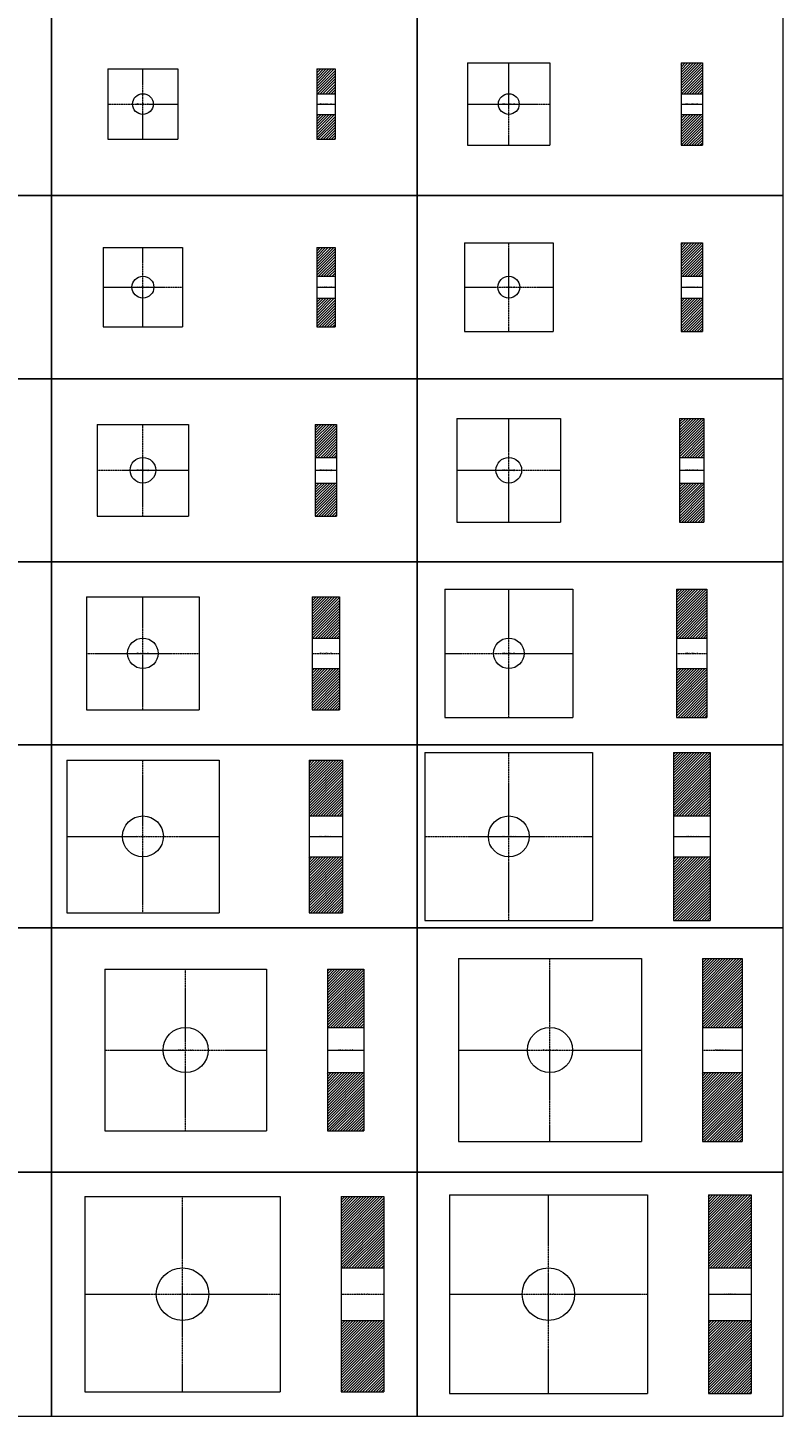
# Model space of a CAD drawing. Units: millimetres. Extents: x 1124 to 18981, y -134 to 4174.
# Drawn here: x 12942 to 14181, y -134 to 2141 of the extents above; entities that cross this region are included whole.
import ezdxf

# ---------------------------------------------------------------- set-up
doc = ezdxf.new("R2010")
doc.units = ezdxf.units.MM
doc.header["$MEASUREMENT"] = 0
doc.linetypes.add('DASHDOT2', pattern=[0.5, 0.25, -0.125, 0, -0.125])
for name, color, linetype, lineweight in [('SAS 670_800 kreskowania', 8, 'Continuous', 5), ('SAS 670_800 osie', 4, 'DASHDOT2', 5), ('SAS 670_800 płyty oporowe', 3, 'Continuous', 18)]:
    doc.layers.add(name, color=color, linetype=linetype, lineweight=lineweight)
doc.layers.add('SAS 670_800 opis pomoc', color=2, linetype='Continuous', lineweight=5, plot=False)
doc.styles.add('SAS', font='isocpeur.ttf', dxfattribs={"height": 3})
pattern_1 = [(45, (334.3378, -1168.21), (-2.209709, 2.209709), [])]
pattern_2 = [(45, (334.3378, -1168.21), (-2.209709, 2.209709), [])]
pattern_3 = [(45, (334.3378, -1168.21), (-2.209709, 2.209709), [])]

# ---------------------------------------------------------------- blocks, each defined once
blk = doc.blocks.new('TR2138-28-W')
at = {"layer": 'SAS 670_800 osie', "ltscale": 0.5}
for p, q in [((0, -57.5), (0, 57.5)), ((-57.5, 0), (57.5, 0))]:
    blk.add_line(p, q, dxfattribs=at)
at = {"layer": 'SAS 670_800 płyty oporowe'}
for p, q in [((-57.5, 57.5), (57.5, 57.5)), ((-57.5, 57.5), (-57.5, -57.5)), ((57.5, 57.5), (57.5, -57.5)), ((-57.5, -57.5), (57.5, -57.5))]:
    blk.add_line(p, q, dxfattribs=at)
blk.add_circle((0, 0), 17, dxfattribs=at)
at = {"layer": 'SAS 670_800 opis pomoc', "ltscale": 0.5, "insert": (0, 0), "char_height": 3, "attachment_point": 5, "style": 'SAS'}
blk.add_mtext_dynamic_manual_height_columns('TR 2138-28', width=30.128, gutter_width=50, heights=[0], dxfattribs=at)
blk = doc.blocks.new('TR2138-28-P')
at = {"layer": 'SAS 670_800 kreskowania', "ltscale": 0.5}
h = blk.add_hatch(dxfattribs=at)
h.set_pattern_fill('ANSI31', color=256, scale=25)
h.set_pattern_definition(pattern_1)
h.paths.add_polyline_path([(0, 17), (30, 17), (30, 57.5), (0, 57.5)])
h.paths.add_polyline_path([(30, -17), (0, -17), (0, -57.5), (30, -57.5)])
at = {"layer": 'SAS 670_800 osie', "ltscale": 0.5}
blk.add_line((0, 0), (30, 0), dxfattribs=at)
at = {"layer": 'SAS 670_800 płyty oporowe'}
for p, q in [((0, 57.5), (0, 17)), ((0, 57.5), (30, 57.5)), ((30, 57.5), (30, 17)), ((0, 17), (0, -17)), ((0, 17), (30, 17)), ((30, 17), (30, -17)), ((0, -17), (0, -57.5)), ((0, -17), (30, -17)), ((30, -17), (30, -57.5)), ((0, -57.5), (30, -57.5))]:
    blk.add_line(p, q, dxfattribs=at)
at = {"layer": 'SAS 670_800 opis pomoc', "ltscale": 0.5, "insert": (15, 0), "char_height": 3, "attachment_point": 5, "style": 'SAS'}
blk.add_mtext_dynamic_manual_height_columns('TR 2138-28', width=30.128, gutter_width=50, heights=[0], dxfattribs=at)
blk = doc.blocks.new('TR2138-30-W')
at = {"layer": 'SAS 670_800 osie', "ltscale": 0.5}
for p, q in [((0, -65), (0, 65)), ((-65, 0), (65, 0))]:
    blk.add_line(p, q, dxfattribs=at)
at = {"layer": 'SAS 670_800 płyty oporowe'}
for p, q in [((-65, 65), (65, 65)), ((-65, 65), (-65, -65)), ((65, 65), (65, -65)), ((-65, -65), (65, -65))]:
    blk.add_line(p, q, dxfattribs=at)
blk.add_circle((0, 0), 18, dxfattribs=at)
at = {"layer": 'SAS 670_800 opis pomoc', "ltscale": 0.5, "insert": (0, 0), "char_height": 3, "attachment_point": 5, "style": 'SAS'}
blk.add_mtext_dynamic_manual_height_columns('TR 2138-30', width=30.128, gutter_width=50, heights=[0], dxfattribs=at)
blk = doc.blocks.new('TR2138-30-P')
at = {"layer": 'SAS 670_800 kreskowania', "ltscale": 0.5}
h = blk.add_hatch(dxfattribs=at)
h.set_pattern_fill('ANSI31', color=256, scale=25)
h.set_pattern_definition(pattern_1)
h.paths.add_polyline_path([(0, 18), (30, 18), (30, 65), (0, 65)])
h.paths.add_polyline_path([(30, -18), (0, -18), (0, -65), (30, -65)])
at = {"layer": 'SAS 670_800 osie', "ltscale": 0.5}
blk.add_line((0, 0), (30, 0), dxfattribs=at)
at = {"layer": 'SAS 670_800 płyty oporowe'}
for p, q in [((0, 65), (0, 18)), ((0, 65), (30, 65)), ((30, 65), (30, 18)), ((0, 18), (0, -18)), ((0, 18), (30, 18)), ((30, 18), (30, -18)), ((0, -18), (0, -65)), ((0, -18), (30, -18)), ((30, -18), (30, -65)), ((0, -65), (30, -65))]:
    blk.add_line(p, q, dxfattribs=at)
at = {"layer": 'SAS 670_800 opis pomoc', "ltscale": 0.5, "insert": (15, 0), "char_height": 3, "attachment_point": 5, "style": 'SAS'}
blk.add_mtext_dynamic_manual_height_columns('TR 2138-30', width=30.128, gutter_width=50, heights=[0], dxfattribs=at)
blk = doc.blocks.new('TR2138-35-W')
at = {"layer": 'SAS 670_800 osie', "ltscale": 0.5}
for p, q in [((0, -75), (0, 75)), ((-75, 0), (75, 0))]:
    blk.add_line(p, q, dxfattribs=at)
at = {"layer": 'SAS 670_800 płyty oporowe'}
for p, q in [((-75, 75), (75, 75)), ((-75, 75), (-75, -75)), ((75, 75), (75, -75)), ((-75, -75), (75, -75))]:
    blk.add_line(p, q, dxfattribs=at)
blk.add_circle((0, 0), 21, dxfattribs=at)
at = {"layer": 'SAS 670_800 opis pomoc', "ltscale": 0.5, "insert": (0, 0), "char_height": 3, "attachment_point": 5, "style": 'SAS'}
blk.add_mtext_dynamic_manual_height_columns('TR 2138-35', width=30.128, gutter_width=50, heights=[0], dxfattribs=at)
blk = doc.blocks.new('TR2138-35-P')
at = {"layer": 'SAS 670_800 kreskowania', "ltscale": 0.5}
h = blk.add_hatch(dxfattribs=at)
h.set_pattern_fill('ANSI31', color=256, scale=25)
h.set_pattern_definition(pattern_1)
h.paths.add_polyline_path([(0, 21), (35, 21), (35, 75), (0, 75)])
h.paths.add_polyline_path([(0, -75), (35, -75), (35, -21), (0, -21)])
at = {"layer": 'SAS 670_800 osie', "ltscale": 0.5}
blk.add_line((0, 0), (35, 0), dxfattribs=at)
at = {"layer": 'SAS 670_800 płyty oporowe'}
for p, q in [((0, 75), (0, 21)), ((0, 75), (35, 75)), ((35, 75), (35, 21)), ((0, 21), (0, -21)), ((0, 21), (35, 21)), ((35, 21), (35, -21)), ((0, -21), (0, -75)), ((0, -21), (35, -21)), ((35, -21), (35, -75)), ((0, -75), (35, -75))]:
    blk.add_line(p, q, dxfattribs=at)
at = {"layer": 'SAS 670_800 opis pomoc', "ltscale": 0.5, "insert": (17.5, 0), "char_height": 3, "attachment_point": 5, "style": 'SAS'}
blk.add_mtext_dynamic_manual_height_columns('TR 2138-35', width=30.128, gutter_width=50, heights=[0], dxfattribs=at)
blk = doc.blocks.new('TR2138-43-W')
at = {"layer": 'SAS 670_800 osie', "ltscale": 0.5}
for p, q in [((0, -92.5), (0, 92.5)), ((-92.5, 0), (92.5, 0))]:
    blk.add_line(p, q, dxfattribs=at)
at = {"layer": 'SAS 670_800 płyty oporowe'}
for p, q in [((-92.5, 92.5), (92.5, 92.5)), ((-92.5, 92.5), (-92.5, -92.5)), ((92.5, 92.5), (92.5, -92.5)), ((-92.5, -92.5), (92.5, -92.5))]:
    blk.add_line(p, q, dxfattribs=at)
blk.add_circle((0, 0), 25, dxfattribs=at)
at = {"layer": 'SAS 670_800 opis pomoc', "ltscale": 0.5, "insert": (0, 0), "char_height": 3, "attachment_point": 5, "style": 'SAS'}
blk.add_mtext_dynamic_manual_height_columns('TR 2138-43', width=30.128, gutter_width=50, heights=[0], dxfattribs=at)
blk = doc.blocks.new('TR2138-43-P')
at = {"layer": 'SAS 670_800 kreskowania', "ltscale": 0.5}
h = blk.add_hatch(dxfattribs=at)
h.set_pattern_fill('ANSI31', color=256, scale=25)
h.set_pattern_definition(pattern_1)
h.paths.add_polyline_path([(45, 25), (45, 92.5), (0, 92.5), (0, 25)])
h.paths.add_polyline_path([(0, -25), (0, -92.5), (45, -92.5), (45, -25)])
at = {"layer": 'SAS 670_800 osie', "ltscale": 0.5}
blk.add_line((0, 0), (45, 0), dxfattribs=at)
at = {"layer": 'SAS 670_800 płyty oporowe'}
for p, q in [((0, 92.5), (0, 25)), ((0, 92.5), (45, 92.5)), ((45, 92.5), (45, 25)), ((0, 25), (0, -25)), ((0, 25), (45, 25)), ((45, 25), (45, -25)), ((0, -25), (0, -92.5)), ((0, -25), (45, -25)), ((45, -25), (45, -92.5)), ((0, -92.5), (45, -92.5))]:
    blk.add_line(p, q, dxfattribs=at)
at = {"layer": 'SAS 670_800 opis pomoc', "ltscale": 0.5, "insert": (22.5, 0), "char_height": 3, "attachment_point": 5, "style": 'SAS'}
blk.add_mtext_dynamic_manual_height_columns('TR 2138-43', width=30.128, gutter_width=50, heights=[0], dxfattribs=at)
blk = doc.blocks.new('TR2138-57.5-W')
at = {"layer": 'SAS 670_800 osie', "ltscale": 0.5}
for p, q in [((0, -125), (0, 125)), ((-125, 0), (125, 0))]:
    blk.add_line(p, q, dxfattribs=at)
at = {"layer": 'SAS 670_800 płyty oporowe'}
for p, q in [((-125, 125), (125, 125)), ((-125, 125), (-125, -125)), ((125, 125), (125, -125)), ((-125, -125), (125, -125))]:
    blk.add_line(p, q, dxfattribs=at)
blk.add_circle((0, 0), 33.5, dxfattribs=at)
at = {"layer": 'SAS 670_800 opis pomoc', "ltscale": 0.5, "insert": (0, 0), "char_height": 3, "attachment_point": 5, "style": 'SAS'}
blk.add_mtext_dynamic_manual_height_columns('TR 2138-57.5', width=30.128, gutter_width=50, heights=[0], dxfattribs=at)
blk = doc.blocks.new('TR2138-57.5-P')
at = {"layer": 'SAS 670_800 kreskowania', "ltscale": 0.5}
h = blk.add_hatch(dxfattribs=at)
h.set_pattern_fill('ANSI31', color=256, scale=25)
h.set_pattern_definition(pattern_1)
h.paths.add_polyline_path([(0, 33.5), (55, 33.5), (55, 125), (0, 125)])
h.paths.add_polyline_path([(0, -33.5), (0, -125), (55, -125), (55, -33.5)])
at = {"layer": 'SAS 670_800 osie', "ltscale": 0.5}
blk.add_line((0, 0), (55, 0), dxfattribs=at)
at = {"layer": 'SAS 670_800 płyty oporowe'}
for p, q in [((0, 125), (0, 33.5)), ((0, 125), (55, 125)), ((55, 125), (55, 33.5)), ((0, 33.5), (0, -33.5)), ((0, 33.5), (55, 33.5)), ((55, 33.5), (55, -33.5)), ((0, -33.5), (0, -125)), ((0, -33.5), (55, -33.5)), ((55, -33.5), (55, -125)), ((0, -125), (55, -125))]:
    blk.add_line(p, q, dxfattribs=at)
at = {"layer": 'SAS 670_800 opis pomoc', "ltscale": 0.5, "insert": (27.5, 0), "char_height": 3, "attachment_point": 5, "style": 'SAS'}
blk.add_mtext_dynamic_manual_height_columns('TR 2138-57.5', width=30.128, gutter_width=50, heights=[0], dxfattribs=at)
blk = doc.blocks.new('TR2138-63.5-W')
at = {"layer": 'SAS 670_800 osie', "ltscale": 0.5}
for p, q in [((0, -132.5), (0, 132.5)), ((-132.5, 0), (132.5, 0))]:
    blk.add_line(p, q, dxfattribs=at)
at = {"layer": 'SAS 670_800 płyty oporowe'}
for p, q in [((-132.5, 132.5), (132.5, 132.5)), ((-132.5, 132.5), (-132.5, -132.5)), ((132.5, 132.5), (132.5, -132.5)), ((-132.5, -132.5), (132.5, -132.5))]:
    blk.add_line(p, q, dxfattribs=at)
blk.add_circle((0, 0), 37, dxfattribs=at)
at = {"layer": 'SAS 670_800 opis pomoc', "ltscale": 0.5, "insert": (0, 0), "char_height": 3, "attachment_point": 5, "style": 'SAS'}
blk.add_mtext_dynamic_manual_height_columns('TR 2138-63.5', width=30.128, gutter_width=50, heights=[0], dxfattribs=at)
blk = doc.blocks.new('TR2138-63.5-P')
at = {"layer": 'SAS 670_800 kreskowania', "ltscale": 0.5}
h = blk.add_hatch(dxfattribs=at)
h.set_pattern_fill('ANSI31', color=256, scale=25)
h.set_pattern_definition(pattern_2)
h.paths.add_polyline_path([(0, 37), (60, 37), (60, 132.5), (0, 132.5)])
h.paths.add_polyline_path([(0, -37), (0, -132.5), (60, -132.5), (60, -37)])
at = {"layer": 'SAS 670_800 osie', "ltscale": 0.5}
blk.add_line((0, 0), (60, 0), dxfattribs=at)
at = {"layer": 'SAS 670_800 płyty oporowe'}
for p, q in [((0, 132.5), (0, 37)), ((0, 132.5), (60, 132.5)), ((60, 132.5), (60, 37)), ((0, 37), (0, -37)), ((0, 37), (60, 37)), ((60, 37), (60, -37)), ((0, -37), (0, -132.5)), ((0, -37), (60, -37)), ((60, -37), (60, -132.5)), ((0, -132.5), (60, -132.5))]:
    blk.add_line(p, q, dxfattribs=at)
at = {"layer": 'SAS 670_800 opis pomoc', "ltscale": 0.5, "insert": (30, 0), "char_height": 3, "attachment_point": 5, "style": 'SAS'}
blk.add_mtext_dynamic_manual_height_columns('TR 2138-63.5', width=30.128, gutter_width=50, heights=[0], dxfattribs=at)
blk = doc.blocks.new('TR2138-75-W')
at = {"layer": 'SAS 670_800 osie', "ltscale": 0.5}
for p, q in [((0, -160), (0, 160)), ((-160, 0), (160, 0))]:
    blk.add_line(p, q, dxfattribs=at)
at = {"layer": 'SAS 670_800 płyty oporowe'}
for p, q in [((-160, 160), (160, 160)), ((-160, 160), (-160, -160)), ((160, 160), (160, -160)), ((-160, -160), (160, -160))]:
    blk.add_line(p, q, dxfattribs=at)
blk.add_circle((0, 0), 43, dxfattribs=at)
at = {"layer": 'SAS 670_800 opis pomoc', "ltscale": 0.5, "insert": (0, 0), "char_height": 3, "attachment_point": 5, "style": 'SAS'}
blk.add_mtext_dynamic_manual_height_columns('TR 2138-75', width=30.128, gutter_width=50, heights=[0], dxfattribs=at)
blk = doc.blocks.new('TR2138-75-P')
at = {"layer": 'SAS 670_800 kreskowania', "ltscale": 0.5}
h = blk.add_hatch(dxfattribs=at)
h.set_pattern_fill('ANSI31', color=256, scale=25)
h.set_pattern_definition(pattern_2)
h.paths.add_polyline_path([(0, 43), (70, 43), (70, 160), (0, 160)])
h.paths.add_polyline_path([(70, -43), (0, -43), (0, -160), (70, -160)])
at = {"layer": 'SAS 670_800 osie', "ltscale": 0.5}
blk.add_line((0, 0), (70, 0), dxfattribs=at)
at = {"layer": 'SAS 670_800 płyty oporowe'}
for p, q in [((0, 160), (0, 43)), ((0, 160), (70, 160)), ((70, 160), (70, 43)), ((0, 43), (0, -43)), ((0, 43), (70, 43)), ((70, 43), (70, -43)), ((0, -43), (0, -160)), ((0, -43), (70, -43)), ((70, -43), (70, -160)), ((0, -160), (70, -160))]:
    blk.add_line(p, q, dxfattribs=at)
at = {"layer": 'SAS 670_800 opis pomoc', "ltscale": 0.5, "insert": (35, 0), "char_height": 3, "attachment_point": 5, "style": 'SAS'}
blk.add_mtext_dynamic_manual_height_columns('TR 2138-75', width=30.128, gutter_width=50, heights=[0], dxfattribs=at)
blk = doc.blocks.new('TR2139-28-W')
at = {"layer": 'SAS 670_800 osie', "ltscale": 0.5}
for p, q in [((0, -67.5), (0, 67.5)), ((-67.5, 0), (67.5, 0))]:
    blk.add_line(p, q, dxfattribs=at)
at = {"layer": 'SAS 670_800 płyty oporowe'}
for p, q in [((-67.5, 67.5), (67.5, 67.5)), ((-67.5, 67.5), (-67.5, -67.5)), ((67.5, 67.5), (67.5, -67.5)), ((-67.5, -67.5), (67.5, -67.5))]:
    blk.add_line(p, q, dxfattribs=at)
blk.add_circle((0, 0), 17, dxfattribs=at)
at = {"layer": 'SAS 670_800 opis pomoc', "ltscale": 0.5, "insert": (0, 0), "char_height": 3, "attachment_point": 5, "style": 'SAS'}
blk.add_mtext_dynamic_manual_height_columns('TR 2139-28', width=30.128, gutter_width=50, heights=[0], dxfattribs=at)
blk = doc.blocks.new('TR2139-28-P')
at = {"layer": 'SAS 670_800 kreskowania', "ltscale": 0.5}
h = blk.add_hatch(dxfattribs=at)
h.set_pattern_fill('ANSI31', color=256, scale=25)
h.set_pattern_definition(pattern_1)
h.paths.add_polyline_path([(0, 17), (35, 17), (35, 67.5), (0, 67.5)])
h.paths.add_polyline_path([(0, -67.5), (35, -67.5), (35, -17), (0, -17)])
at = {"layer": 'SAS 670_800 osie', "ltscale": 0.5}
blk.add_line((0, 0), (35, 0), dxfattribs=at)
at = {"layer": 'SAS 670_800 płyty oporowe'}
for p, q in [((0, 67.5), (0, 17)), ((0, 67.5), (35, 67.5)), ((35, 67.5), (35, 17)), ((0, 17), (0, -17)), ((0, 17), (35, 17)), ((35, 17), (35, -17)), ((0, -17), (0, -67.5)), ((0, -17), (35, -17)), ((35, -17), (35, -67.5)), ((0, -67.5), (35, -67.5))]:
    blk.add_line(p, q, dxfattribs=at)
at = {"layer": 'SAS 670_800 opis pomoc', "ltscale": 0.5, "insert": (17.5, 0), "char_height": 3, "attachment_point": 5, "style": 'SAS'}
blk.add_mtext_dynamic_manual_height_columns('TR 2139-28', width=30.128, gutter_width=50, heights=[0], dxfattribs=at)
blk = doc.blocks.new('TR2139-30-W')
at = {"layer": 'SAS 670_800 osie', "ltscale": 0.5}
for p, q in [((0, -72.5), (0, 72.5)), ((-72.5, 0), (72.5, 0))]:
    blk.add_line(p, q, dxfattribs=at)
at = {"layer": 'SAS 670_800 płyty oporowe'}
for p, q in [((-72.5, 72.5), (72.5, 72.5)), ((-72.5, 72.5), (-72.5, -72.5)), ((72.5, 72.5), (72.5, -72.5)), ((-72.5, -72.5), (72.5, -72.5))]:
    blk.add_line(p, q, dxfattribs=at)
blk.add_circle((0, 0), 18, dxfattribs=at)
at = {"layer": 'SAS 670_800 opis pomoc', "ltscale": 0.5, "insert": (0, 0), "char_height": 3, "attachment_point": 5, "style": 'SAS'}
blk.add_mtext_dynamic_manual_height_columns('TR 2139-30', width=30.128, gutter_width=50, heights=[0], dxfattribs=at)
blk = doc.blocks.new('TR2139-30-P')
at = {"layer": 'SAS 670_800 kreskowania', "ltscale": 0.5}
h = blk.add_hatch(dxfattribs=at)
h.set_pattern_fill('ANSI31', color=256, scale=25)
h.set_pattern_definition(pattern_1)
h.paths.add_polyline_path([(0, 18), (35, 18), (35, 72.5), (0, 72.5)])
h.paths.add_polyline_path([(0, -72.5), (35, -72.5), (35, -18), (0, -18)])
at = {"layer": 'SAS 670_800 osie', "ltscale": 0.5}
blk.add_line((0, 0), (35, 0), dxfattribs=at)
at = {"layer": 'SAS 670_800 płyty oporowe'}
for p, q in [((0, 72.5), (0, 18)), ((0, 72.5), (35, 72.5)), ((35, 72.5), (35, 18)), ((0, 18), (0, -18)), ((0, 18), (35, 18)), ((35, 18), (35, -18)), ((0, -18), (0, -72.5)), ((0, -18), (35, -18)), ((35, -18), (35, -72.5)), ((0, -72.5), (35, -72.5))]:
    blk.add_line(p, q, dxfattribs=at)
at = {"layer": 'SAS 670_800 opis pomoc', "ltscale": 0.5, "insert": (17.5, 0), "char_height": 3, "attachment_point": 5, "style": 'SAS'}
blk.add_mtext_dynamic_manual_height_columns('TR 2139-30', width=30.128, gutter_width=50, heights=[0], dxfattribs=at)
blk = doc.blocks.new('TR2139-35-W')
at = {"layer": 'SAS 670_800 osie', "ltscale": 0.5}
for p, q in [((0, -85), (0, 85)), ((-85, 0), (85, 0))]:
    blk.add_line(p, q, dxfattribs=at)
at = {"layer": 'SAS 670_800 płyty oporowe'}
for p, q in [((-85, 85), (85, 85)), ((-85, 85), (-85, -85)), ((85, 85), (85, -85)), ((-85, -85), (85, -85))]:
    blk.add_line(p, q, dxfattribs=at)
blk.add_circle((0, 0), 21, dxfattribs=at)
at = {"layer": 'SAS 670_800 opis pomoc', "ltscale": 0.5, "insert": (0, 0), "char_height": 3, "attachment_point": 5, "style": 'SAS'}
blk.add_mtext_dynamic_manual_height_columns('TR 2139-35', width=30.128, gutter_width=50, heights=[0], dxfattribs=at)
blk = doc.blocks.new('TR2139-35-P')
at = {"layer": 'SAS 670_800 kreskowania', "ltscale": 0.5}
h = blk.add_hatch(dxfattribs=at)
h.set_pattern_fill('ANSI31', color=256, scale=25)
h.set_pattern_definition(pattern_1)
h.paths.add_polyline_path([(0, 21), (40, 21), (40, 85), (0, 85)])
h.paths.add_polyline_path([(0, -85), (40, -85), (40, -21), (0, -21)])
at = {"layer": 'SAS 670_800 osie', "ltscale": 0.5}
blk.add_line((0, 0), (40, 0), dxfattribs=at)
at = {"layer": 'SAS 670_800 płyty oporowe'}
for p, q in [((0, 85), (0, 21)), ((0, 85), (40, 85)), ((40, 85), (40, 21)), ((0, 21), (0, -21)), ((0, 21), (40, 21)), ((40, 21), (40, -21)), ((0, -21), (0, -85)), ((0, -21), (40, -21)), ((40, -21), (40, -85)), ((0, -85), (40, -85))]:
    blk.add_line(p, q, dxfattribs=at)
at = {"layer": 'SAS 670_800 opis pomoc', "ltscale": 0.5, "insert": (20, 0), "char_height": 3, "attachment_point": 5, "style": 'SAS'}
blk.add_mtext_dynamic_manual_height_columns('TR 2139-35', width=30.128, gutter_width=50, heights=[0], dxfattribs=at)
blk = doc.blocks.new('TR2139-43-W')
at = {"layer": 'SAS 670_800 osie', "ltscale": 0.5}
for p, q in [((0, -105), (0, 105)), ((-105, 0), (105, 0))]:
    blk.add_line(p, q, dxfattribs=at)
at = {"layer": 'SAS 670_800 płyty oporowe'}
for p, q in [((-105, 105), (105, 105)), ((-105, 105), (-105, -105)), ((105, 105), (105, -105)), ((-105, -105), (105, -105))]:
    blk.add_line(p, q, dxfattribs=at)
blk.add_circle((0, 0), 25, dxfattribs=at)
at = {"layer": 'SAS 670_800 opis pomoc', "ltscale": 0.5, "insert": (0, 0), "char_height": 3, "attachment_point": 5, "style": 'SAS'}
blk.add_mtext_dynamic_manual_height_columns('TR 2139-43', width=30.128, gutter_width=50, heights=[0], dxfattribs=at)
blk = doc.blocks.new('TR2139-43-P')
at = {"layer": 'SAS 670_800 kreskowania', "ltscale": 0.5}
h = blk.add_hatch(dxfattribs=at)
h.set_pattern_fill('ANSI31', color=256, scale=25)
h.set_pattern_definition(pattern_3)
h.paths.add_polyline_path([(50, 25), (50, 105), (0, 105), (0, 25)])
h.paths.add_polyline_path([(0, -25), (0, -105), (50, -105), (50, -25)])
at = {"layer": 'SAS 670_800 osie', "ltscale": 0.5}
blk.add_line((0, 0), (50, 0), dxfattribs=at)
at = {"layer": 'SAS 670_800 płyty oporowe'}
for p, q in [((0, 105), (0, 25)), ((0, 105), (50, 105)), ((50, 105), (50, 25)), ((0, 25), (0, -25)), ((0, 25), (50, 25)), ((50, 25), (50, -25)), ((0, -25), (0, -105)), ((0, -25), (50, -25)), ((50, -25), (50, -105)), ((0, -105), (50, -105))]:
    blk.add_line(p, q, dxfattribs=at)
at = {"layer": 'SAS 670_800 opis pomoc', "ltscale": 0.5, "insert": (25, 0), "char_height": 3, "attachment_point": 5, "style": 'SAS'}
blk.add_mtext_dynamic_manual_height_columns('TR 2139-43', width=30.128, gutter_width=50, heights=[0], dxfattribs=at)
blk = doc.blocks.new('TR2139-57.5-W')
at = {"layer": 'SAS 670_800 osie', "ltscale": 0.5}
for p, q in [((0, -137.5), (0, 137.5)), ((-137.5, 0), (137.5, 0))]:
    blk.add_line(p, q, dxfattribs=at)
at = {"layer": 'SAS 670_800 płyty oporowe'}
for p, q in [((-137.5, 137.5), (137.5, 137.5)), ((-137.5, 137.5), (-137.5, -137.5)), ((137.5, 137.5), (137.5, -137.5)), ((-137.5, -137.5), (137.5, -137.5))]:
    blk.add_line(p, q, dxfattribs=at)
blk.add_circle((0, 0), 33.5, dxfattribs=at)
at = {"layer": 'SAS 670_800 opis pomoc', "ltscale": 0.5, "insert": (0, 0), "char_height": 3, "attachment_point": 5, "style": 'SAS'}
blk.add_mtext_dynamic_manual_height_columns('TR 2139-57.5', width=30.128, gutter_width=50, heights=[0], dxfattribs=at)
blk = doc.blocks.new('TR2139-57.5-P')
at = {"layer": 'SAS 670_800 kreskowania', "ltscale": 0.5}
h = blk.add_hatch(dxfattribs=at)
h.set_pattern_fill('ANSI31', color=256, scale=25)
h.set_pattern_definition(pattern_3)
h.paths.add_polyline_path([(0, 33.5), (60, 33.5), (60, 137.5), (0, 137.5)])
h.paths.add_polyline_path([(0, -33.5), (0, -137.5), (60, -137.5), (60, -33.5)])
at = {"layer": 'SAS 670_800 osie', "ltscale": 0.5}
blk.add_line((0, 0), (60, 0), dxfattribs=at)
at = {"layer": 'SAS 670_800 płyty oporowe'}
for p, q in [((0, 137.5), (0, 33.5)), ((0, 137.5), (60, 137.5)), ((60, 137.5), (60, 33.5)), ((0, 33.5), (0, -33.5)), ((0, 33.5), (60, 33.5)), ((60, 33.5), (60, -33.5)), ((0, -33.5), (0, -137.5)), ((0, -33.5), (60, -33.5)), ((60, -33.5), (60, -137.5)), ((0, -137.5), (60, -137.5))]:
    blk.add_line(p, q, dxfattribs=at)
at = {"layer": 'SAS 670_800 opis pomoc', "ltscale": 0.5, "insert": (30, 0), "char_height": 3, "attachment_point": 5, "style": 'SAS'}
blk.add_mtext_dynamic_manual_height_columns('TR 2139-57.5', width=30.128, gutter_width=50, heights=[0], dxfattribs=at)
blk = doc.blocks.new('TR2139-63.5-W')
at = {"layer": 'SAS 670_800 osie', "ltscale": 0.5}
for p, q in [((0, -150), (0, 150)), ((-150, 0), (150, 0))]:
    blk.add_line(p, q, dxfattribs=at)
at = {"layer": 'SAS 670_800 płyty oporowe'}
for p, q in [((-150, 150), (150, 150)), ((-150, 150), (-150, -150)), ((150, 150), (150, -150)), ((-150, -150), (150, -150))]:
    blk.add_line(p, q, dxfattribs=at)
blk.add_circle((0, 0), 37, dxfattribs=at)
at = {"layer": 'SAS 670_800 opis pomoc', "ltscale": 0.5, "insert": (0, 0), "char_height": 3, "attachment_point": 5, "style": 'SAS'}
blk.add_mtext_dynamic_manual_height_columns('TR 2139-63.5', width=30.128, gutter_width=50, heights=[0], dxfattribs=at)
blk = doc.blocks.new('TR2139-63.5-P')
at = {"layer": 'SAS 670_800 kreskowania', "ltscale": 0.5}
h = blk.add_hatch(dxfattribs=at)
h.set_pattern_fill('ANSI31', color=256, scale=25)
h.set_pattern_definition([(45, (334.3378, -1168.21), (-2.209709, 2.209709), [])])
h.paths.add_polyline_path([(0, 37), (65, 37), (65, 150), (0, 150)])
h.paths.add_polyline_path([(0, -37), (0, -150), (65, -150), (65, -37)])
at = {"layer": 'SAS 670_800 osie', "ltscale": 0.5}
blk.add_line((0, 0), (65, 0), dxfattribs=at)
at = {"layer": 'SAS 670_800 płyty oporowe'}
for p, q in [((0, 150), (0, 37)), ((0, 150), (65, 150)), ((65, 150), (65, 37)), ((0, 37), (0, -37)), ((0, 37), (65, 37)), ((65, 37), (65, -37)), ((0, -37), (0, -150)), ((0, -37), (65, -37)), ((65, -37), (65, -150)), ((0, -150), (65, -150))]:
    blk.add_line(p, q, dxfattribs=at)
at = {"layer": 'SAS 670_800 opis pomoc', "ltscale": 0.5, "insert": (32.5, 0), "char_height": 3, "attachment_point": 5, "style": 'SAS'}
blk.add_mtext_dynamic_manual_height_columns('TR 2139-63.5', width=30.128, gutter_width=50, heights=[0], dxfattribs=at)
blk = doc.blocks.new('TR2139-75-W')
at = {"layer": 'SAS 670_800 osie', "ltscale": 0.5}
for p, q in [((0, -162.5), (0, 162.5)), ((-162.5, 0), (162.5, 0))]:
    blk.add_line(p, q, dxfattribs=at)
at = {"layer": 'SAS 670_800 płyty oporowe'}
for p, q in [((-162.5, 162.5), (162.5, 162.5)), ((-162.5, 162.5), (-162.5, -162.5)), ((162.5, 162.5), (162.5, -162.5)), ((-162.5, -162.5), (162.5, -162.5))]:
    blk.add_line(p, q, dxfattribs=at)
blk.add_circle((0, 0), 43, dxfattribs=at)
at = {"layer": 'SAS 670_800 opis pomoc', "ltscale": 0.5, "insert": (0, 0), "char_height": 3, "attachment_point": 5, "style": 'SAS'}
blk.add_mtext_dynamic_manual_height_columns('TR 2139-75', width=30.128, gutter_width=50, heights=[0], dxfattribs=at)
blk = doc.blocks.new('TR2139-75-P')
at = {"layer": 'SAS 670_800 kreskowania', "ltscale": 0.5}
h = blk.add_hatch(dxfattribs=at)
h.set_pattern_fill('ANSI31', color=256, scale=25)
h.set_pattern_definition(pattern_2)
h.paths.add_polyline_path([(0, 43), (70, 43), (70, 162.5), (0, 162.5)])
h.paths.add_polyline_path([(70, -43), (0, -43), (0, -162.5), (70, -162.5)])
at = {"layer": 'SAS 670_800 osie', "ltscale": 0.5}
blk.add_line((0, 0), (70, 0), dxfattribs=at)
at = {"layer": 'SAS 670_800 płyty oporowe'}
for p, q in [((0, 162.5), (0, 43)), ((0, 162.5), (70, 162.5)), ((70, 162.5), (70, 43)), ((0, 43), (0, -43)), ((0, 43), (70, 43)), ((70, 43), (70, -43)), ((0, -43), (0, -162.5)), ((0, -43), (70, -43)), ((70, -43), (70, -162.5)), ((0, -162.5), (70, -162.5))]:
    blk.add_line(p, q, dxfattribs=at)
at = {"layer": 'SAS 670_800 opis pomoc', "ltscale": 0.5, "insert": (35, 0), "char_height": 3, "attachment_point": 5, "style": 'SAS'}
blk.add_mtext_dynamic_manual_height_columns('TR 2139-75', width=30.128, gutter_width=50, heights=[0], dxfattribs=at)

msp = doc.modelspace()

# ---------------------------------------------------------------- linework, layer by layer
at = {"layer": 'SAS 670_800 opis pomoc', "ltscale": 0.5}
for p, q in [((12980.9, 2166), (12980.9, 1866)), ((12980.9, 1866), (12980.9, 2166)), ((13580.9, 2166), (13580.9, 1866)), ((13580.9, 1866), (13580.9, 2166)), ((14180.9, 1866), (14180.9, 2166)), ((12980.9, 1866), (12380.9, 1866)), ((12380.9, 1866), (12980.9, 1866)), ((13580.9, 1866), (12980.9, 1866)), ((12980.9, 1866), (12980.9, 1566)), ((12980.9, 1866), (13580.9, 1866)), ((12980.9, 1566), (12980.9, 1866)), ((14180.9, 1866), (13580.9, 1866)), ((13580.9, 1866), (13580.9, 1566)), ((13580.9, 1866), (14180.9, 1866)), ((13580.9, 1566), (13580.9, 1866)), ((14180.9, 1566), (14180.9, 1866)), ((12980.9, 1566), (12380.9, 1566)), ((12380.9, 1566), (12980.9, 1566)), ((13580.9, 1566), (12980.9, 1566)), ((12980.9, 1566), (12980.9, 1266)), ((12980.9, 1566), (13580.9, 1566)), ((12980.9, 1266), (12980.9, 1566)), ((14180.9, 1566), (13580.9, 1566)), ((13580.9, 1566), (13580.9, 1266)), ((13580.9, 1566), (14180.9, 1566)), ((13580.9, 1266), (13580.9, 1566)), ((14180.9, 1266), (14180.9, 1566)), ((12980.9, 1266), (12380.9, 1266)), ((12380.9, 1266), (12980.9, 1266)), ((13580.9, 1266), (12980.9, 1266)), ((12980.9, 1266), (12980.9, 966)), ((12980.9, 1266), (13580.9, 1266)), ((12980.9, 966), (12980.9, 1266)), ((14180.9, 1266), (13580.9, 1266)), ((13580.9, 1266), (13580.9, 966)), ((13580.9, 1266), (14180.9, 1266)), ((13580.9, 966), (13580.9, 1266)), ((14180.9, 966), (14180.9, 1266)), ((12980.9, 966), (12380.9, 966)), ((12380.9, 966), (12980.9, 966)), ((13580.9, 966), (12980.9, 966)), ((12980.9, 966), (12980.9, 666)), ((12980.9, 966), (13580.9, 966)), ((12980.9, 666), (12980.9, 966)), ((14180.9, 966), (13580.9, 966)), ((13580.9, 966), (13580.9, 666)), ((13580.9, 966), (14180.9, 966)), ((13580.9, 666), (13580.9, 966)), ((14180.9, 666), (14180.9, 966)), ((12980.9, 666), (12380.9, 666)), ((12380.9, 666), (12980.9, 666)), ((13580.9, 666), (12980.9, 666)), ((12980.9, 666), (12980.9, 266)), ((12980.9, 666), (13580.9, 666)), ((12980.9, 266), (12980.9, 666)), ((14180.9, 666), (13580.9, 666)), ((13580.9, 666), (13580.9, 266)), ((13580.9, 666), (14180.9, 666)), ((13580.9, 266), (13580.9, 666)), ((14180.9, 266), (14180.9, 666)), ((12980.9, 266), (12380.9, 266)), ((12380.9, 266), (12980.9, 266)), ((13580.9, 266), (12980.9, 266)), ((12980.9, 266), (12980.9, -134)), ((12980.9, 266), (13580.9, 266)), ((12980.9, -134), (12980.9, 266)), ((14180.9, 266), (13580.9, 266)), ((13580.9, 266), (13580.9, -134)), ((13580.9, 266), (14180.9, 266)), ((13580.9, -134), (13580.9, 266)), ((14180.9, -134), (14180.9, 266)), ((12380.9, -134), (12980.9, -134)), ((12980.9, -134), (13580.9, -134)), ((13580.9, -134), (14180.9, -134))]:
    msp.add_line(p, q, dxfattribs=at)

# ---------------------------------------------------------------- block references
for name, p in [('TR2138-28-W', (13130.9, 2016)), ('TR2138-28-P', (13415.9, 2016)), ('TR2139-28-W', (13730.9, 2016)), ('TR2139-28-P', (14013.4, 2016)), ('TR2138-30-W', (13130.9, 1716)), ('TR2138-30-P', (13415.9, 1716)), ('TR2139-30-W', (13730.9, 1716)), ('TR2139-30-P', (14013.4, 1716)), ('TR2138-35-W', (13130.9, 1416)), ('TR2138-35-P', (13413.4, 1416)), ('TR2139-35-W', (13730.9, 1416)), ('TR2139-35-P', (14010.9, 1416)), ('TR2138-43-W', (13130.9, 1116)), ('TR2138-43-P', (13408.4, 1116)), ('TR2139-43-W', (13730.9, 1116)), ('TR2139-43-P', (14005.9, 1116)), ('TR2138-57.5-W', (13130.9, 816)), ('TR2138-57.5-P', (13403.4, 816)), ('TR2139-57.5-W', (13730.9, 816)), ('TR2139-57.5-P', (14000.9, 816)), ('TR2139-63.5-W', (13798.4, 466)), ('TR2139-63.5-P', (14048.4, 466)), ('TR2138-63.5-W', (13200.9, 466)), ('TR2138-63.5-P', (13433.4, 466)), ('TR2139-75-W', (13795.9, 66)), ('TR2139-75-P', (14058.4, 66)), ('TR2138-75-W', (13195.9, 66)), ('TR2138-75-P', (13455.9, 66))]:
    msp.add_blockref(name, p)

doc.saveas('drawing.dxf')
